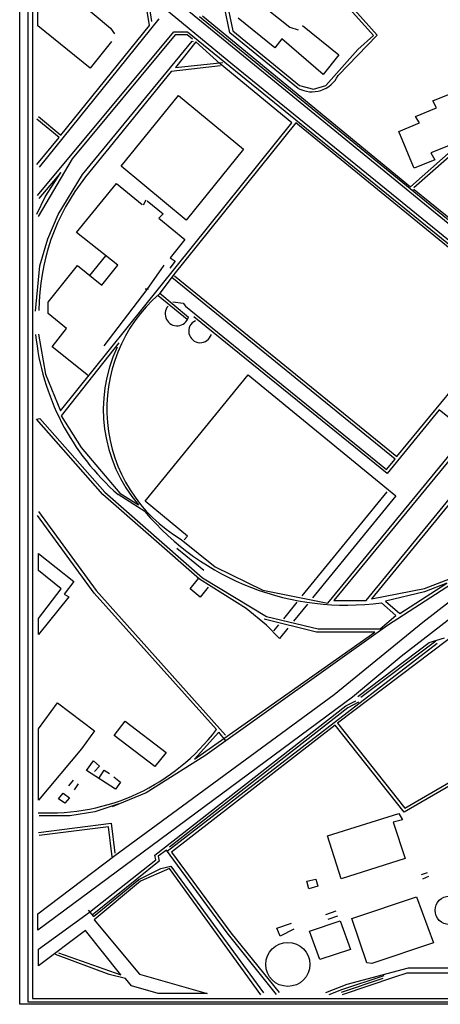
# Model space of a CAD drawing. Units: millimetres. Extents: x -7693 to -3665, y -3563 to -1736.
# Drawn here: x -7693 to -7360, y -3563 to -2782 of the extents above; entities that cross this region are included whole.
import ezdxf

# ---------------------------------------------------------------- set-up
doc = ezdxf.new("R2010")
doc.units = ezdxf.units.MM
doc.layers.add('01. Plan cadastral', color=7, linetype='Continuous')
picture_1 = doc.add_image_def('image1.png', size_in_pixel=(4903, 3289))

# ---------------------------------------------------------------- blocks, each defined once
blk = doc.blocks.new('PlanCadastral_Amiens')
for p, q in [((-7693.45, -3563.14), (-7693.45, -1745.12)), ((-7689.9, -1748.63), (-7689.9, -3560.08)), ((-7684.04, -2680.32), (-7271.37, -3018.45)), ((-7531.08, -2819.59), (-7685.61, -2692.17)), ((-7685.65, -2788.68), (-7685.65, -2764.82)), ((-7653.96, -2769.04), (-7628, -2790.59)), ((-7598, -2769.93), (-7595.49, -2785.25)), ((-7533.4, -2794.19), (-7539.59, -2764.3)), ((-7536.94, -2764.99), (-7531.21, -2792.82)), ((-7514.28, -2767.17), (-7485.83, -2789.75)), ((-7419.52, -2796.54), (-7445.59, -2767.32)), ((-7443.57, -2765.89), (-7416.66, -2796.05)), ((-7597.3, -2788.62), (-7599.95, -2772.45)), ((-7589.83, -2783.23), (-7684.67, -2900.76)), ((-7282.44, -3006.33), (-7557.61, -2781.7)), ((-7555.26, -2780.74), (-7390.25, -2916.35)), ((-7497.72, -2806.25), (-7526.9, -2782.68)), ((-7686.11, -2923.39), (-7577.97, -2793.54)), ((-7644.16, -2822.24), (-7685.65, -2788.68)), ((-7667.4, -2875.56), (-7597.3, -2788.62)), ((-7628, -2790.59), (-7625.07, -2795.14)), ((-7577.97, -2793.54), (-7567.19, -2793.54)), ((-7567.19, -2793.54), (-7319.58, -2994.8)), ((-7479.24, -2838.34), (-7533.4, -2794.19)), ((-7531.21, -2792.82), (-7478.19, -2836.08)), ((-7485.83, -2789.75), (-7479.44, -2791.81)), ((-7475.99, -2788.42), (-7446.99, -2811.88)), ((-7576.82, -2795.87), (-7658.53, -2894.15)), ((-7650.22, -2906.7), (-7563.39, -2800.87)), ((-7627.24, -2801.29), (-7644.16, -2822.24)), ((-7567.46, -2795.87), (-7576.82, -2795.87)), ((-7560.56, -2801.32), (-7576.7, -2821.81)), ((-7563.23, -2799.22), (-7567.46, -2795.87)), ((-7563.39, -2800.87), (-7562.52, -2801.3)), ((-7541.12, -2819.01), (-7560.56, -2801.32)), ((-7492.39, -2798.95), (-7497.72, -2806.25)), ((-7459.55, -2827.34), (-7492.39, -2798.95)), ((-7416.66, -2796.05), (-7447.71, -2828.08)), ((-7432.05, -2807.56), (-7419.52, -2796.54)), ((-7457.39, -2836.1), (-7432.05, -2807.56)), ((-7576.7, -2821.81), (-7539, -2817.8)), ((-7446.99, -2811.88), (-7459.55, -2827.34)), ((-7579.95, -2824.96), (-7647.86, -2908.49)), ((-7540.94, -2820.46), (-7579.95, -2824.96)), ((-7484.45, -2865.58), (-7541.12, -2819.01)), ((-7280.93, -3023.56), (-7531.08, -2819.59)), ((-7478.19, -2836.08), (-7467.07, -2838.98)), ((-7467.07, -2838.98), (-7457.39, -2836.1)), ((-7390.25, -2916.35), (-7301.75, -2837.94)), ((-7301.96, -2841.41), (-7387.57, -2917.28)), ((-7372.55, -2848.17), (-7356.25, -2841.74)), ((-7619.67, -2900.04), (-7574.27, -2843.95)), ((-7574.27, -2843.95), (-7522.57, -2886.68)), ((-7369.56, -2853.7), (-7372.55, -2848.17)), ((-7386.22, -2860.59), (-7369.56, -2853.7)), ((-7668.89, -2877.44), (-7686.62, -2862.84)), ((-7685.13, -2860.78), (-7667.4, -2875.56)), ((-7667.87, -3094.06), (-7484.45, -2865.58)), ((-7399.66, -2872.6), (-7383.05, -2865.61)), ((-7383.05, -2865.61), (-7386.22, -2860.59)), ((-7481.16, -2865.72), (-7577.86, -2986.04)), ((-7303.24, -3011.2), (-7481.16, -2865.72)), ((-7388, -2900.68), (-7399.66, -2872.6)), ((-7686.42, -2898.82), (-7668.89, -2877.44)), ((-7522.57, -2886.68), (-7568.1, -2942.8)), ((-7357.6, -2882.82), (-7374.2, -2889.49)), ((-7658.53, -2894.15), (-7685.57, -2939.95)), ((-7370.98, -2894.93), (-7387.35, -2901.75)), ((-7374.2, -2889.49), (-7370.98, -2894.93)), ((-7568.1, -2942.8), (-7619.67, -2900.04)), ((-7387.35, -2901.75), (-7388, -2900.68)), ((-7667.59, -2904.95), (-7684.85, -2925.62)), ((-7679.78, -2924.32), (-7667.59, -2904.95)), ((-7669.7, -2938.33), (-7650.22, -2906.7)), ((-7655.18, -2952.69), (-7623.43, -2913.93)), ((-7623.43, -2913.93), (-7603.04, -2930.58)), ((-7388.38, -2918.92), (-7387.5, -2918.57)), ((-7387.5, -2918.57), (-7350.14, -2948.7)), ((-7686.55, -2938.21), (-7679.78, -2924.32)), ((-7600, -2926.97), (-7602.16, -2931.1)), ((-7599.1, -2927.56), (-7586.31, -2937.88)), ((-7677.88, -2957.64), (-7669.7, -2938.33)), ((-7586.31, -2937.88), (-7589.91, -2941.34)), ((-7589.91, -2941.34), (-7569.09, -2958.26)), ((-7684.18, -2979.22), (-7677.88, -2957.64)), ((-7622.26, -2978.63), (-7655.18, -2952.69)), ((-7569.09, -2958.26), (-7580.87, -2972.75)), ((-7644.53, -2986.8), (-7631.89, -2971.05)), ((-7580.87, -2972.75), (-7576.86, -2975.38)), ((-7687.49, -3015.03), (-7684.18, -2979.22)), ((-7677.53, -3007.98), (-7654.21, -2978.88)), ((-7654.21, -2978.88), (-7635.09, -2994.52)), ((-7635.09, -2994.52), (-7622.26, -2978.63)), ((-7585.72, -2978.68), (-7599.31, -2997.97)), ((-7576.86, -2975.38), (-7580.99, -2980.82)), ((-7577.86, -2986.04), (-7589.49, -3001.52)), ((-7402.56, -3132.36), (-7579.62, -2988.39)), ((-7577.44, -2986.95), (-7401.02, -3130.43)), ((-7599.31, -2997.97), (-7633.51, -3042.65)), ((-7600.76, -2997.46), (-7597.87, -2997.46)), ((-7567.36, -3021.55), (-7590.41, -3002.8)), ((-7588.98, -3000.84), (-7566.29, -3019.89)), ((-7677.53, -3016.9), (-7677.53, -3007.98)), ((-7578.58, -3007.6), (-7570.45, -3008.61)), ((-7570.45, -3008.61), (-7568.56, -3011.02)), ((-7568.56, -3011.02), (-7409.23, -3140.51)), ((-7401.02, -3130.43), (-7303.24, -3011.2)), ((-7662.87, -3028.66), (-7677.53, -3016.9)), ((-7408.9, -3143.91), (-7562.06, -3019.62)), ((-7674.42, -3043.22), (-7662.87, -3028.66)), ((-7685.17, -3033.29), (-7679.67, -3065.11)), ((-7277.59, -3033.34), (-7451, -3244.46)), ((-7645.67, -3066.41), (-7674.42, -3043.22)), ((-7621.45, -3040.23), (-7667.13, -3097.97)), ((-7425.41, -3244.46), (-7262.91, -3045.88)), ((-7261.05, -3047.48), (-7421.26, -3243.26)), ((-7679.67, -3065.11), (-7667.87, -3094.06)), ((-7600.65, -3165.74), (-7518.94, -3065.57)), ((-7518.94, -3065.57), (-7401.95, -3161.59)), ((-7667.13, -3097.97), (-7651.5, -3123.19)), ((-7367.44, -3093.38), (-7408.9, -3143.91)), ((-7345.05, -3111.63), (-7367.44, -3093.38)), ((-7686.88, -3100.6), (-7684.08, -3100.23)), ((-7634.13, -3160.41), (-7686.88, -3100.6)), ((-7684.08, -3100.23), (-7632.55, -3158.49)), ((-7455.89, -3246.72), (-7345.05, -3111.63)), ((-7651.5, -3123.19), (-7620.6, -3159.48)), ((-7380.38, -3261.58), (-7202.25, -3123.36)), ((-7189.44, -3126.71), (-7397.62, -3289)), ((-7409.23, -3140.51), (-7402.56, -3132.36)), ((-7557.5, -3227.71), (-7634.13, -3160.41)), ((-7632.55, -3158.49), (-7555.06, -3226.55)), ((-7600.93, -3173.84), (-7622.05, -3160.52)), ((-7620.6, -3159.48), (-7605.93, -3168.7)), ((-7409, -3158.25), (-7476.35, -3240.89)), ((-7401.95, -3161.59), (-7467.87, -3242.4)), ((-7567.2, -3193.39), (-7600.65, -3165.74)), ((-7641.11, -3238.7), (-7685.92, -3177)), ((-7685.15, -3173.79), (-7639.6, -3236.64)), ((-7569.67, -3196.34), (-7567.2, -3193.39)), ((-7572.1, -3196.14), (-7545.01, -3217.86)), ((-7685.23, -3220.7), (-7685.23, -3207.21)), ((-7685.23, -3207.21), (-7657.06, -3229.54)), ((-7554.03, -3220.69), (-7575.55, -3203.16)), ((-7328.36, -3212.41), (-7408.44, -3264.44)), ((-7394.75, -3409.18), (-7064.76, -3216.99)), ((-7667.13, -3235.12), (-7685.23, -3220.7)), ((-7545.01, -3217.86), (-7507.26, -3236.19)), ((-7284.92, -3218.53), (-7448.28, -3341.73)), ((-7379.31, -3235.09), (-7351.61, -3224.39)), ((-7657.06, -3229.54), (-7664.79, -3239.39)), ((-7565.06, -3235.21), (-7558.32, -3226.99)), ((-7520.62, -3250.74), (-7557.5, -3227.71)), ((-7555.06, -3226.55), (-7504.32, -3257.3)), ((-7398.81, -3254.7), (-7361.45, -3230.78)), ((-7361.45, -3230.78), (-7379.31, -3237.58)), ((-7685.19, -3258.8), (-7667.13, -3235.12)), ((-7664.79, -3239.39), (-7661.2, -3241.66)), ((-7544.2, -3346.88), (-7641.11, -3238.7)), ((-7639.6, -3236.64), (-7536.88, -3351.32)), ((-7556.94, -3241.83), (-7565.06, -3235.21)), ((-7550.61, -3233.98), (-7556.94, -3241.83)), ((-7507.26, -3236.19), (-7455.89, -3246.72)), ((-7421.26, -3243.26), (-7379.31, -3235.09)), ((-7379.31, -3237.58), (-7410.1, -3245.12)), ((-7661.2, -3241.66), (-7685.19, -3271.54)), ((-7480.46, -3245.8), (-7490.96, -3258.93)), ((-7471.93, -3247.48), (-7482.92, -3260.77)), ((-7451, -3244.46), (-7425.41, -3244.46)), ((-7401.84, -3256.31), (-7413.34, -3246.25)), ((-7410.1, -3245.12), (-7398.81, -3254.7)), ((-7504.49, -3264.14), (-7520.62, -3250.74)), ((-7685.19, -3271.54), (-7685.19, -3258.8)), ((-7464.9, -3269.5), (-7506.19, -3259.31)), ((-7504.32, -3257.3), (-7463.42, -3266.88)), ((-7495.03, -3263.87), (-7498.83, -3268.46)), ((-7450.78, -3318.93), (-7380.38, -3261.58)), ((-7414.26, -3266.88), (-7401.84, -3256.31)), ((-7561.53, -3370.24), (-7418.44, -3269.5)), ((-7408.44, -3264.44), (-7553.3, -3367.58)), ((-7494.1, -3274.69), (-7504.49, -3264.14)), ((-7487.55, -3266.52), (-7494.1, -3274.69)), ((-7418.44, -3269.5), (-7464.9, -3269.5)), ((-7463.42, -3266.88), (-7414.26, -3266.88)), ((-7583.14, -3443.3), (-7369.22, -3278.46)), ((-7432.02, -3320.63), (-7375.4, -3277.74)), ((-7370.12, -3276.78), (-7429.77, -3321.55)), ((-7375.4, -3277.74), (-7363.22, -3274)), ((-7397.62, -3289), (-7436.35, -3321.05)), ((-7436.35, -3321.05), (-7685.6, -3505.85)), ((-7685.11, -3346.3), (-7670.01, -3325.74)), ((-7670.01, -3325.74), (-7640.77, -3347.85)), ((-7624.75, -3446.75), (-7450.78, -3318.93)), ((-7441.47, -3327.91), (-7433.67, -3324.2)), ((-7431.44, -3325.23), (-7440.02, -3329.61)), ((-7593.07, -3446.42), (-7441.47, -3327.91)), ((-7440.02, -3329.61), (-7581.38, -3440)), ((-7625.13, -3351.46), (-7616.44, -3340.2)), ((-7616.44, -3340.2), (-7583.95, -3365.03)), ((-7448.28, -3341.73), (-7394.75, -3409.18)), ((-7685.11, -3402.76), (-7685.11, -3346.3)), ((-7640.77, -3347.85), (-7651.2, -3362.12)), ((-7450.13, -3343.34), (-7579.74, -3444.04)), ((-7542.18, -3348.86), (-7561.53, -3370.24)), ((-7536.73, -3355.78), (-7542.18, -3348.86)), ((-7395.32, -3412.45), (-7450.13, -3343.34)), ((-7276.85, -3343.37), (-7395.32, -3412.45)), ((-7593.03, -3376.04), (-7625.13, -3351.46)), ((-7651.2, -3362.12), (-7685.11, -3402.76)), ((-7583.95, -3365.03), (-7593.03, -3376.04)), ((-7647.11, -3379.27), (-7641.55, -3371.77)), ((-7641.55, -3371.77), (-7636.78, -3375.76)), ((-7553.3, -3367.58), (-7599.79, -3397.06)), ((-7624.12, -3394.2), (-7647.11, -3379.27)), ((-7636.78, -3375.76), (-7640.67, -3380.02)), ((-7637.42, -3385.56), (-7633.07, -3379.04)), ((-7633.07, -3379.04), (-7629.03, -3381.76)), ((-7661.13, -3391.41), (-7657.41, -3386.87)), ((-7625.41, -3384.39), (-7620.21, -3388.57)), ((-7620.21, -3388.57), (-7624.12, -3394.2)), ((-7653.82, -3389.92), (-7656.94, -3394.55)), ((-7669.3, -3401.74), (-7665.51, -3397.18)), ((-7664.19, -3405.15), (-7669.3, -3401.74)), ((-7665.51, -3397.18), (-7660.52, -3400.95)), ((-7660.52, -3400.95), (-7664.19, -3405.15)), ((-7599.79, -3397.06), (-7626.69, -3408.19)), ((-7640.45, -3412), (-7660.46, -3415.35)), ((-7621.64, -3405.82), (-7640.45, -3412)), ((-7660.46, -3415.35), (-7684.73, -3415.35)), ((-7456.1, -3431.13), (-7399.4, -3413.38)), ((-7396.7, -3418.43), (-7403.89, -3420.35)), ((-7399.4, -3413.38), (-7396.7, -3418.43)), ((-7685.24, -3428.41), (-7627.65, -3421.17)), ((-7629.78, -3424), (-7684.75, -3430.98)), ((-7626.68, -3447.91), (-7629.78, -3424)), ((-7627.65, -3421.17), (-7624.69, -3444.97)), ((-7403.89, -3420.35), (-7394.63, -3449.12)), ((-7445.32, -3465.21), (-7456.1, -3431.13)), ((-7583.77, -3442.43), (-7590.32, -3447.37)), ((-7535.71, -3508.06), (-7583.77, -3442.43)), ((-7685.6, -3493.11), (-7624.75, -3446.75)), ((-7644.67, -3491.72), (-7592.05, -3450.09)), ((-7589.48, -3451.21), (-7642.64, -3493.97)), ((-7592.05, -3450.09), (-7593.07, -3446.42)), ((-7590.32, -3447.37), (-7589.48, -3451.21)), ((-7579.74, -3444.04), (-7532.68, -3507.94)), ((-7394.63, -3449.12), (-7445.32, -3465.21)), ((-7605.53, -3465.64), (-7588.22, -3457.06)), ((-7581.44, -3457.09), (-7604.27, -3467.21)), ((-7588.22, -3457.06), (-7580.19, -3455.17)), ((-7508.82, -3557.35), (-7581.44, -3457.09)), ((-7580.19, -3455.17), (-7506.8, -3555.63)), ((-7641.67, -3495.17), (-7605.53, -3465.64)), ((-7472.52, -3467.21), (-7465.39, -3465.5)), ((-7465.39, -3465.5), (-7463.67, -3471.1)), ((-7381.64, -3461.92), (-7376.87, -3460.26)), ((-7375.93, -3463.26), (-7380.78, -3465.38)), ((-7604.27, -3467.21), (-7641.04, -3497.69)), ((-7471.01, -3473.24), (-7472.52, -3467.21)), ((-7463.67, -3471.1), (-7471.01, -3473.24)), ((-7436.89, -3496.78), (-7385.57, -3479.38)), ((-7385.57, -3479.38), (-7372.16, -3515.86)), ((-7645.78, -3490.13), (-7641.67, -3495.17)), ((-7685.6, -3505.85), (-7685.6, -3493.11)), ((-7685.32, -3521.1), (-7644.67, -3491.72)), ((-7641.04, -3497.69), (-7605.14, -3540.8)), ((-7457.45, -3493.52), (-7449.17, -3490.59)), ((-7448.26, -3494.8), (-7455.91, -3497.53)), ((-7424.99, -3531.89), (-7436.89, -3496.78)), ((-7496.19, -3504.41), (-7484.55, -3500.41)), ((-7493.63, -3510.69), (-7496.19, -3504.41)), ((-7482.85, -3505.08), (-7493.63, -3510.69)), ((-7470.4, -3506.77), (-7446.05, -3498.47)), ((-7446.05, -3498.47), (-7437.77, -3521.31)), ((-7647.97, -3506.16), (-7685.32, -3534.16)), ((-7619.81, -3541.34), (-7647.97, -3506.16)), ((-7496.39, -3556.83), (-7535.71, -3508.06)), ((-7532.68, -3507.94), (-7494.51, -3555.32)), ((-7462.04, -3529.32), (-7470.4, -3506.77)), ((-7685.32, -3534.16), (-7685.32, -3521.1)), ((-7437.77, -3521.31), (-7462.04, -3529.32)), ((-7372.16, -3515.86), (-7421.03, -3532.34)), ((-7629.05, -3541.16), (-7671.72, -3525.37)), ((-7669.32, -3523.79), (-7619.81, -3541.34)), ((-7440.45, -3548.76), (-7391.82, -3535.89)), ((-7421.03, -3532.34), (-7424.99, -3531.89)), ((-7391.82, -3535.89), (-7347.94, -3535.89)), ((-7616.19, -3544.2), (-7629.05, -3541.16)), ((-7611.5, -3550.07), (-7616.19, -3544.2)), ((-7605.14, -3540.8), (-7551.54, -3556.04)), ((-7445.05, -3555.06), (-7411.92, -3544.01)), ((-7411.37, -3542.18), (-7445.03, -3553.19)), ((-7402.84, -3543.12), (-7444.58, -3557.15)), ((-7393.24, -3539.96), (-7402.84, -3543.12)), ((-7330.49, -3539.96), (-7393.24, -3539.96)), ((-7590.22, -3556.04), (-7611.5, -3550.07)), ((-7457.45, -3555.33), (-7440.45, -3548.76)), ((-7689.9, -3560.08), (-4977.17, -3560.08)), ((-7551.54, -3556.04), (-7590.22, -3556.04)), ((-7445.03, -3553.19), (-7454.96, -3557.3)), ((-4977.17, -3563.14), (-7693.45, -3563.14))]:
    blk.add_line(p, q)
for centre, radius in [((-7359.5, -3490.21), 11.32), ((-7487.57, -3533.11), 17.45)]:
    blk.add_circle(centre, radius)
for centre, radius, start, end in [((-7468.38, -2818.13), 22.95, 241.7496, 334.28808), ((-7514.63, -3014.38), 170.19, 141.52434, 180.02006), ((-7510.63, -3092.56), 120.44, 130.89767, 239.31272), ((-7575.34, -3017.22), 9.43, 139.28359, 343.54081), ((-7556.94, -3030.9), 9.14, 114.95174, 343.64333), ((-7493.81, -3014.07), 194.66, 185.70928, 228.79489), ((-7517.17, -3093.04), 116.63, 154.96009, 220.44471), ((-7441.55, -3040.12), 208.05, 219.99629, 277.79363), ((-7676.39, -3247.83), 165.18, 266.84634, 323.15359)]:
    blk.add_arc(centre, radius, start, end)
blk = doc.blocks.new('PlanCadastral')
at = {"layer": '01. Plan cadastral'}
blk.add_blockref('PlanCadastral_Amiens', (6.65, 1.6), dxfattribs=at)
image = blk.add_image(picture_1, insert=(-7693.45, -3563.14), size_in_units=(2723.81, 1827.17))
image.dxf.flags = 7

msp = doc.modelspace()

# ---------------------------------------------------------------- block references
at = {"layer": '01. Plan cadastral'}
msp.add_blockref('PlanCadastral', (0, 0), dxfattribs=at)

doc.saveas('drawing.dxf')
